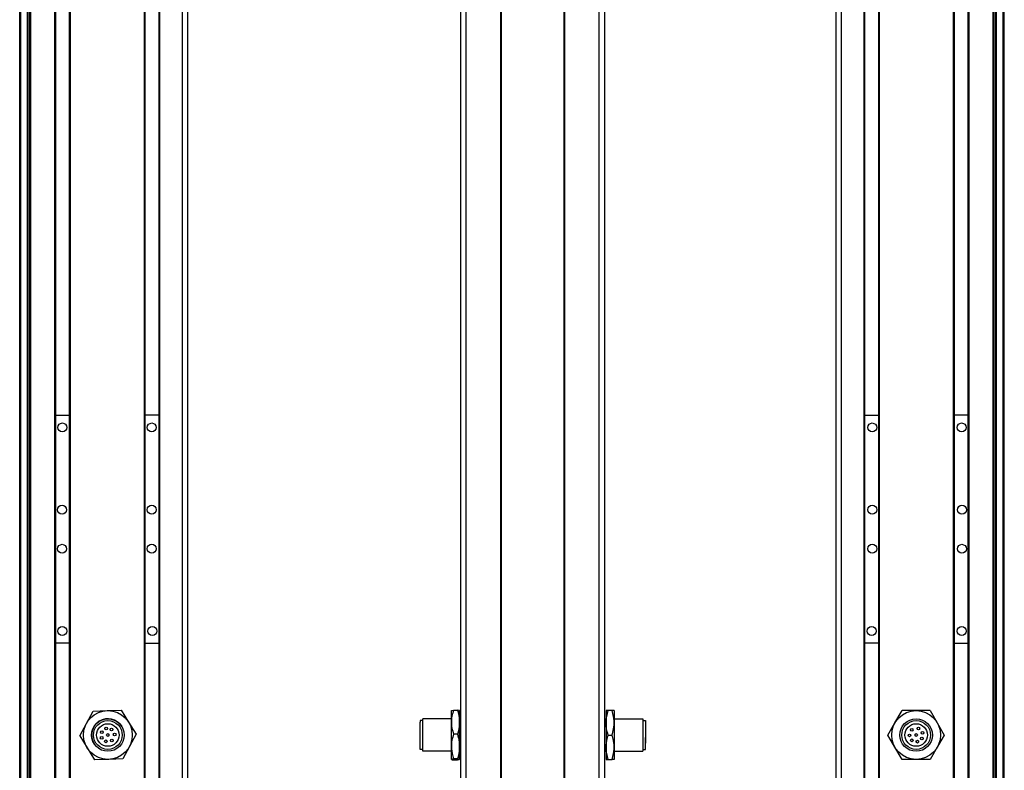
# Model space of a CAD drawing. Extents: x 85 to 1021, y -149 to 990.
# Drawn here: x 92 to 454, y 144 to 421 of the extents above; entities that cross this region are included whole.
import ezdxf

# ---------------------------------------------------------------- set-up
doc = ezdxf.new("R2010")
doc.units = 0
doc.layers.get('0').update_dxf_attribs({"linetype": 'CONTINUOUS'})

msp = doc.modelspace()

# ---------------------------------------------------------------- linework, layer by layer
at = {"color": 7}
for p, q in [((91.619263, 10.260681), (91.619263, 822.26062)), ((91.996887, 10.260681), (91.996887, 822.26062)), ((94.472961, 10.260681), (94.472961, 822.26062)), ((95.370483, 10.260681), (95.370483, 822.26062)), ((95.670471, 10.260681), (95.670471, 822.26062)), ((104.626221, 10.260681), (104.626221, 822.26062)), ((104.92627, 10.260681), (104.92627, 822.26062)), ((110.026245, 10.260681), (110.026245, 822.26062)), ((110.326233, 10.260681), (110.326233, 822.26062)), ((137.568848, 10.260681), (137.568848, 822.26062)), ((137.868835, 10.260681), (137.868835, 822.26062)), ((142.968872, 10.260681), (142.968872, 822.26062)), ((143.26886, 10.260681), (143.26886, 822.26062)), ((151.618652, 10.260681), (151.618652, 822.26062)), ((153.618652, 10.260681), (153.618652, 822.26062)), ((254.196228, 10.260681), (254.196228, 822.26062)), ((256.196228, 10.260681), (256.196228, 822.26062)), ((268.89624, 10.260681), (268.89624, 822.26062)), ((269.196228, 10.260681), (269.196228, 822.26062)), ((292.196594, 10.260681), (292.196594, 822.26062)), ((292.496582, 10.260681), (292.496582, 822.26062)), ((305.196594, 10.260681), (305.196594, 822.26062)), ((307.196594, 10.260681), (307.196594, 822.26062)), ((392.434265, 10.260681), (392.434265, 822.26062)), ((394.434265, 10.260681), (394.434265, 822.26062)), ((402.784058, 10.260681), (402.784058, 822.26062)), ((403.084045, 10.260681), (403.084045, 822.26062)), ((408.184082, 10.260681), (408.184082, 822.26062)), ((408.48407, 10.260681), (408.48407, 822.26062)), ((435.726685, 10.260681), (435.726685, 822.26062)), ((436.026672, 10.260681), (436.026672, 822.26062)), ((441.126648, 10.260681), (441.126648, 822.26062)), ((441.426697, 10.260681), (441.426697, 822.26062)), ((450.382446, 10.260681), (450.382446, 822.26062)), ((450.682434, 10.260681), (450.682434, 822.26062)), ((451.579956, 10.260681), (451.579956, 822.26062)), ((454.05603, 10.260681), (454.05603, 822.26062)), ((454.433655, 10.260681), (454.433655, 822.26062)), ((94.695313, 25.260681), (94.695313, 807.26062)), ((451.357605, 25.260681), (451.357605, 807.26062))]:
    msp.add_line(p, q, dxfattribs=at)
at = {"color": 7, "ltscale": 0.1275}
for p, q in [((104.92627, 275.038086), (110.026245, 275.046753)), ((441.126648, 275.038086), (436.026672, 275.046753)), ((110.026245, 191.046692), (104.92627, 191.037964)), ((436.026672, 191.046692), (441.126648, 191.037964))]:
    msp.add_line(p, q, dxfattribs=at)
at = {"color": 7, "ltscale": 0.127501}
for p, q in [((142.968872, 275.075439), (137.868835, 275.075439)), ((403.084045, 275.075439), (408.184082, 275.075439)), ((137.868835, 191.0755), (142.968872, 191.0755)), ((408.184082, 191.0755), (403.084045, 191.0755))]:
    msp.add_line(p, q, dxfattribs=at)
at = {"color": 7, "ltscale": 0.129903}
for p, q in [((116.182617, 161.505554), (118.633362, 166.087402)), ((429.728516, 161.760681), (432.326538, 157.260681)), ((432.326538, 157.260681), (429.728516, 152.760681))]:
    msp.add_line(p, q, dxfattribs=at)
at = {"color": 7, "ltscale": 0.129904}
for p, q in [((118.633362, 166.087402), (123.826782, 166.25592)), ((123.826782, 166.25592), (129.020203, 166.424438)), ((414.140015, 161.760681), (416.738098, 166.260681)), ((421.934265, 166.260681), (416.738098, 166.260681)), ((427.130432, 166.260681), (421.934265, 166.260681)), ((427.130432, 166.260681), (429.728516, 161.760681)), ((411.541931, 157.260681), (414.140015, 161.760681)), ((134.505493, 157.597717), (132.054749, 153.015808)), ((414.140015, 152.760681), (411.541931, 157.260681)), ((416.738098, 148.260681), (414.140015, 152.760681)), ((429.728516, 152.760681), (427.130432, 148.260681)), ((124.410522, 148.265381), (119.217102, 148.096924)), ((129.603943, 148.433899), (124.410522, 148.265381)), ((421.934265, 148.260681), (416.738098, 148.260681)), ((427.130432, 148.260681), (421.934265, 148.260681))]:
    msp.add_line(p, q, dxfattribs=at)
at = {"color": 7, "ltscale": 0.129905}
for p, q in [((129.020203, 166.424438), (131.762878, 162.011047)), ((113.731812, 156.923645), (116.182617, 161.505554)), ((113.731812, 156.923645), (116.474487, 152.510254)), ((132.054749, 153.015808), (129.603943, 148.433899))]:
    msp.add_line(p, q, dxfattribs=at)
at = {"color": 7, "ltscale": 0.106241}
for p, q in [((250.696228, 162.011047), (250.696228, 166.260681)), ((253.696228, 162.011047), (253.696228, 166.260681))]:
    msp.add_line(p, q, dxfattribs=at)
at = {"color": 7, "ltscale": 0.034808}
for p, q in [((251.500061, 166.424438), (252.892395, 166.424438)), ((252.892395, 157.597717), (251.500061, 157.597717)), ((252.892395, 148.433899), (251.500061, 148.433899)), ((251.500061, 148.096924), (252.892395, 148.096924))]:
    msp.add_line(p, q, dxfattribs=at)
at = {"color": 7, "ltscale": 0.1125}
for p, q in [((307.696594, 166.260681), (307.696594, 161.760681)), ((310.696594, 166.260681), (310.696594, 161.760681)), ((310.696594, 161.760681), (310.696594, 157.260681)), ((310.696594, 157.260681), (310.696594, 152.760681)), ((307.696594, 152.760681), (307.696594, 148.260681)), ((310.696594, 152.760681), (310.696594, 148.260681))]:
    msp.add_line(p, q, dxfattribs=at)
at = {"color": 7, "ltscale": 0.020096}
for p, q in [((308.500427, 166.260681), (307.696594, 166.260681)), ((307.696594, 148.260681), (308.500427, 148.260681))]:
    msp.add_line(p, q, dxfattribs=at)
at = {"color": 7, "ltscale": 0.034807}
for p, q in [((309.8927, 166.260681), (308.500427, 166.260681)), ((308.500427, 157.260681), (309.8927, 157.260681)), ((308.500427, 148.260681), (309.8927, 148.260681))]:
    msp.add_line(p, q, dxfattribs=at)
at = {"color": 7, "ltscale": 0.020097}
for p, q in [((310.696594, 166.260681), (309.8927, 166.260681)), ((310.696594, 148.260681), (309.8927, 148.260681))]:
    msp.add_line(p, q, dxfattribs=at)
at = {"color": 7, "ltscale": 0.129902}
for p, q in [((131.762878, 162.011047), (134.505493, 157.597717)), ((116.474487, 152.510254), (119.217102, 148.096924))]:
    msp.add_line(p, q, dxfattribs=at)
at = {"color": 7, "ltscale": 0.012801}
msp.add_line((239.197266, 162.560669), (239.197266, 162.048645), dxfattribs=at)
at = {"color": 7, "ltscale": 0.024974}
for p, q in [((240.196228, 162.560669), (239.197266, 162.560669)), ((321.196594, 162.560669), (322.195557, 162.560669)), ((240.196228, 151.960693), (239.197266, 151.960693)), ((321.196594, 151.960693), (322.195557, 151.960693))]:
    msp.add_line(p, q, dxfattribs=at)
at = {"color": 7, "ltscale": 0.252199}
msp.add_line((239.197266, 151.960693), (239.197266, 162.048645), dxfattribs=at)
at = {"color": 7, "ltscale": 0.014491}
msp.add_line((240.196228, 162.68103), (240.196228, 163.260681), dxfattribs=at)
at = {"color": 7, "ltscale": 0.2625}
for p, q in [((250.696228, 163.260681), (240.196228, 163.260681)), ((310.696594, 163.260681), (321.196594, 163.260681)), ((250.696228, 151.260681), (240.196228, 151.260681)), ((310.696594, 151.260681), (321.196594, 151.260681))]:
    msp.add_line(p, q, dxfattribs=at)
at = {"color": 7, "ltscale": 0.285509}
msp.add_line((240.196228, 151.260681), (240.196228, 162.68103), dxfattribs=at)
at = {"color": 7, "ltscale": 0.224881}
for p, q in [((250.696228, 153.015808), (250.696228, 162.011047)), ((253.696228, 153.015808), (253.696228, 162.011047))]:
    msp.add_line(p, q, dxfattribs=at)
at = {"color": 7, "ltscale": 0.0125}
for p, q in [((254.196228, 163.260681), (253.696228, 163.260681)), ((307.196594, 163.260681), (307.696594, 163.260681)), ((254.196228, 151.260681), (253.696228, 151.260681)), ((307.196594, 151.260681), (307.696594, 151.260681))]:
    msp.add_line(p, q, dxfattribs=at)
at = {"color": 7, "ltscale": 0.225}
msp.add_line((307.696594, 161.760681), (307.696594, 152.760681), dxfattribs=at)
at = {"color": 7, "ltscale": 0.17746}
msp.add_line((321.196594, 163.260681), (321.196594, 156.162292), dxfattribs=at)
at = {"color": 7, "ltscale": 0.156755}
msp.add_line((322.195557, 162.560669), (322.195557, 156.290466), dxfattribs=at)
at = {"color": 7, "ltscale": 0.011435}
msp.add_line((322.195557, 160.117981), (322.195557, 159.660583), dxfattribs=at)
at = {"color": 7, "ltscale": 0.014789}
for p, q in [((322.195557, 159.660339), (322.195557, 159.068787)), ((322.195557, 157.628967), (322.195557, 157.037415)), ((322.195557, 155.802856), (322.195557, 155.211304))]:
    msp.add_line(p, q, dxfattribs=at)
at = {"color": 7, "ltscale": 0.12254}
msp.add_line((321.196594, 156.162292), (321.196594, 151.260681), dxfattribs=at)
at = {"color": 7, "ltscale": 0.010211}
for p, q in [((322.195557, 159.068787), (322.195557, 158.660339)), ((322.195557, 157.037415), (322.195557, 156.628967)), ((322.195557, 155.211304), (322.195557, 154.802856)), ((322.195557, 154.711365), (322.195557, 154.302917))]:
    msp.add_line(p, q, dxfattribs=at)
at = {"color": 7, "ltscale": 0.014787}
for p, q in [((322.195557, 158.517334), (322.195557, 157.925842)), ((322.195557, 156.493591), (322.195557, 155.9021))]:
    msp.add_line(p, q, dxfattribs=at)
at = {"color": 7, "ltscale": 0.004146}
msp.add_line((322.195557, 157.925842), (322.195557, 157.76001), dxfattribs=at)
at = {"color": 7, "ltscale": 0.003293}
msp.add_line((322.195557, 157.760681), (322.195557, 157.628967), dxfattribs=at)
at = {"color": 7, "ltscale": 0.108244}
msp.add_line((322.195557, 151.960693), (322.195557, 156.290466), dxfattribs=at)
at = {"color": 7, "ltscale": 0.084984}
msp.add_line((250.696228, 149.616455), (250.696228, 153.015808), dxfattribs=at)
at = {"color": 7, "ltscale": 0.118761}
msp.add_line((253.696228, 148.265381), (253.696228, 153.015808), dxfattribs=at)
at = {"color": 7, "ltscale": 0.002487}
msp.add_line((322.195557, 155.9021), (322.195557, 155.802612), dxfattribs=at)
at = {"color": 7, "ltscale": 0.002286}
msp.add_line((322.195557, 154.802795), (322.195557, 154.711365), dxfattribs=at)
at = {"color": 7, "ltscale": 0.033777}
msp.add_line((250.696228, 148.265381), (250.696228, 149.616455), dxfattribs=at)
at = {"color": 7}
for points in [[(250.696228, 166.25592), (250.697449, 166.262329), (250.707397, 166.275024), (250.727112, 166.28772), (250.794617, 166.312927), (250.961853, 166.350464), (251.500061, 166.424438)], [(251.500061, 166.424438), (251.166992, 165.337952), (251.029175, 164.791199), (250.912964, 164.241821), (250.794617, 163.504333), (250.721313, 162.76062), (250.696228, 162.011047)], [(252.892395, 166.424438), (253.203491, 165.418152), (253.427917, 164.499084), (253.579651, 163.63916), (253.66748, 162.815796), (253.696228, 162.011047)], [(253.696228, 166.25592), (253.695129, 166.261902), (253.686401, 166.273926), (253.668884, 166.286011), (253.606873, 166.310425), (253.457825, 166.345459), (252.892395, 166.424438)], [(307.696594, 161.760681), (307.725342, 162.581909), (307.81311, 163.420349), (307.9646, 164.296143), (308.188843, 165.23291), (308.500427, 166.260681)], [(310.696594, 161.760681), (310.671509, 162.524902), (310.598206, 163.283264), (310.479858, 164.035217), (310.363647, 164.595398), (310.22583, 165.152893), (309.8927, 166.260681)], [(250.696228, 162.011047), (250.721313, 161.261536), (250.794617, 160.517761), (250.912964, 159.780334), (251.029175, 159.230957), (251.166992, 158.684204), (251.500061, 157.597717)], [(253.696228, 162.011047), (253.66748, 161.20575), (253.579712, 160.383423), (253.428223, 159.524414), (253.203918, 158.605652), (252.892395, 157.597717)], [(308.500427, 157.260681), (308.307861, 157.8703), (308.147217, 158.444946), (308.014038, 158.994751), (307.906738, 159.521667), (307.761597, 160.524109), (307.712708, 161.146118), (307.696594, 161.760681)], [(309.8927, 157.260681), (310.22583, 158.368469), (310.363647, 158.925964), (310.479858, 159.486145), (310.598206, 160.238098), (310.671509, 160.996399), (310.696594, 161.760681)], [(251.500061, 157.597717), (251.166992, 156.469727), (251.029175, 155.9021), (250.912964, 155.331726), (250.794617, 154.566101), (250.721313, 153.793945), (250.696228, 153.015808)], [(252.892395, 157.597717), (253.084961, 156.976807), (253.245728, 156.391541), (253.378784, 155.831909), (253.486084, 155.295593), (253.631165, 154.274902), (253.680115, 153.641541), (253.696228, 153.015808)], [(307.696594, 152.760681), (307.725342, 153.581848), (307.81311, 154.420288), (307.9646, 155.296143), (308.188843, 156.232971), (308.500427, 157.260681)], [(310.696594, 152.760681), (310.667786, 153.581848), (310.580078, 154.420288), (310.428589, 155.296143), (310.204285, 156.232971), (309.8927, 157.260681)], [(250.696228, 153.015808), (250.725037, 152.179626), (250.812744, 151.325928), (250.964233, 150.434204), (251.188538, 149.480347), (251.500061, 148.433899)], [(253.696228, 153.015808), (253.66748, 152.179626), (253.579712, 151.325928), (253.428223, 150.434204), (253.203979, 149.480347), (252.892395, 148.433899)], [(308.500427, 148.260681), (308.189331, 149.286682), (307.964905, 150.223816), (307.813171, 151.100647), (307.725342, 151.940186), (307.696594, 152.760681)], [(309.8927, 148.260681), (310.22583, 149.368469), (310.363647, 149.925964), (310.479858, 150.486145), (310.598206, 151.238098), (310.671509, 151.996399), (310.696594, 152.760681)], [(251.500061, 148.433899), (250.961853, 148.359924), (250.794617, 148.322449), (250.727112, 148.29718), (250.707397, 148.284485), (250.697449, 148.27179), (250.696228, 148.265381)], [(250.696228, 148.265381), (250.697449, 148.259033), (250.707397, 148.246277), (250.727112, 148.233643), (250.794617, 148.208374), (250.961853, 148.170898), (251.500061, 148.096924)], [(252.892395, 148.433899), (253.467651, 148.352844), (253.615601, 148.316833), (253.671509, 148.293823), (253.687378, 148.28241), (253.695251, 148.271057), (253.696228, 148.265381)], [(253.696228, 148.265381), (253.695129, 148.259399), (253.686401, 148.247437), (253.668884, 148.235352), (253.606873, 148.210938), (253.457825, 148.175903), (252.892395, 148.096924)]]:
    msp.add_lwpolyline(points, dxfattribs=at)
for centre, radius in [((107.353149, 270.551392), 1.65), ((140.293152, 270.551392), 1.65), ((405.759766, 270.551392), 1.65), ((438.699768, 270.551392), 1.65), ((107.226501, 240.232544), 1.65), ((140.293152, 240.265991), 1.65), ((405.759766, 240.265991), 1.65), ((438.826416, 240.232544), 1.65), ((107.251099, 225.85144), 1.65), ((140.293152, 225.884888), 1.65), ((405.759766, 225.884888), 1.65), ((438.801819, 225.85144), 1.65), ((107.302917, 195.56604), 1.65), ((140.471619, 195.566223), 1.65), ((405.581299, 195.566223), 1.65), ((438.75, 195.56604), 1.65), ((124.118652, 157.260681), 9), ((421.934265, 157.260681), 9), ((124.118652, 157.260681), 6), ((124.118652, 157.260681), 5.3), ((124.118652, 157.260681), 4.15), ((123.446045, 159.668457), 0.5), ((125.44635, 159.316406), 0.5), ((421.934265, 157.260681), 6), ((421.934265, 157.260681), 6), ((421.934265, 157.260681), 5.3), ((421.934265, 157.260681), 4.15), ((420.309021, 159.160339), 0.5), ((422.766785, 159.617981), 0.5), ((121.827881, 156.259521), 0.5), ((121.860168, 158.332703), 0.5), ((124.118652, 157.260681), 0.5), ((126.610596, 157.461487), 0.5), ((419.490601, 157.128967), 0.5), ((421.934265, 157.260681), 0.5), ((424.089355, 155.993591), 0.5), ((424.261536, 158.017334), 0.5), ((123.365295, 154.932312), 0.5), ((125.538513, 155.203003), 0.5), ((420.379639, 155.302856), 0.5), ((422.391907, 154.802917), 0.5)]:
    msp.add_circle(centre, radius, dxfattribs=at)
msp.add_arc((124.118652, 157.260681), 6, 31.858437, 211.858429, dxfattribs=at)

doc.saveas('drawing.dxf')
